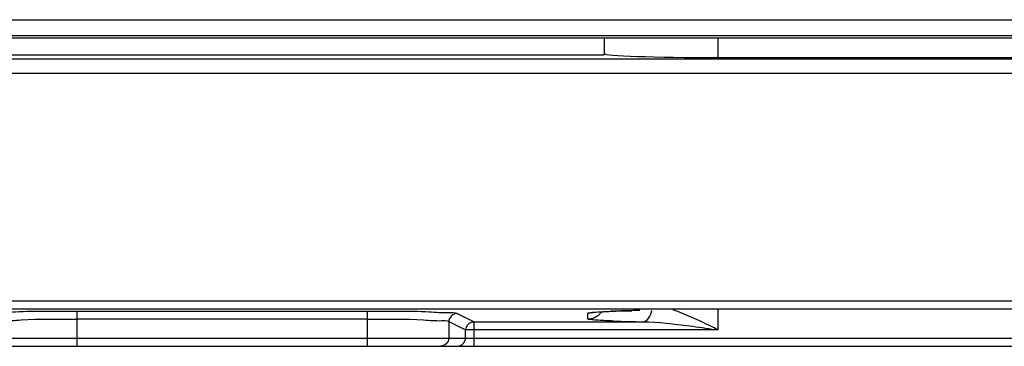
# Model space of a CAD drawing. Units: millimetres. Extents: x 612 to 10116, y 429 to 3789.
# Drawn here: x 2158 to 2219, y 1893 to 1913 of the extents above; entities that cross this region are included whole.
import ezdxf

# ---------------------------------------------------------------- set-up
doc = ezdxf.new("R2010")
doc.units = ezdxf.units.MM
doc.header["$LTSCALE"] = 326.7
doc.layers.add('HOUGAI-01_89DXF_CONTINUOUS_LINE', color=7, linetype='CONTINUOUS')
doc.layers.add('XIANGTI-01_3DXF_CONTINUOUS_LINE', color=7, linetype='CONTINUOUS')

msp = doc.modelspace()

# ---------------------------------------------------------------- linework, layer by layer
at = {"layer": 'HOUGAI-01_89DXF_CONTINUOUS_LINE', "color": 7, "linetype": 'Continuous'}
for p, q in [((2049.007724, 1913.000148), (2244.635598, 1913.000148)), ((2048.894097, 1911.88669), (2239.439443, 1911.88669)), ((2244.63553, 1912.0003), (2049.007707, 1912.0003))]:
    msp.add_line(p, q, dxfattribs=at)
at = {"layer": 'XIANGTI-01_3DXF_CONTINUOUS_LINE', "color": 7, "linetype": 'Continuous'}
for p, q in [((2194.385598, 1911.88669), (2194.385598, 1910.825429)), ((2201.385598, 1911.88669), (2201.385598, 1910.668285)), ((1852.135598, 1910.579244), (2239.635598, 1910.579244)), ((1897.385598, 1910.825429), (2194.385598, 1910.825429)), ((2201.385598, 1910.668285), (2220.385598, 1910.668285)), ((2246.885598, 1909.676943), (1844.885598, 1909.676943)), ((1848.094083, 1895.676652), (2243.677115, 1895.676652)), ((2243.677085, 1895.176823), (1848.09411, 1895.176823)), ((2161.940164, 1895.045208), (2179.831015, 1895.045208)), ((2161.940615, 1895.045208), (2161.940615, 1892.87781)), ((2179.83058, 1892.87781), (2179.83058, 1895.045208)), ((2186.36008, 1894.39056), (2185.323075, 1894.908707)), ((2193.385598, 1894.5618), (2193.385598, 1894.91528)), ((2194.91457, 1895.038484), (2195.015024, 1895.04202)), ((2201.385598, 1895.124452), (2201.385598, 1893.890732)), ((2179.83058, 1894.54538), (2161.940615, 1894.54538)), ((2184.823728, 1894.408895), (2185.860765, 1893.890732)), ((2184.823728, 1894.408895), (2184.823728, 1893.37781)), ((2186.36008, 1894.39056), (2196.777099, 1894.39056)), ((2186.36008, 1894.39056), (2186.36008, 1892.87781)), ((2201.385598, 1893.890732), (2185.860765, 1893.890732)), ((2185.860765, 1893.37781), (2185.860765, 1893.890732)), ((2201.214714, 1893.915383), (2201.385597, 1893.890729)), ((1848.118295, 1893.37781), (2243.6529, 1893.37781)), ((1848.635673, 1892.87781), (2243.135521, 1892.87781))]:
    msp.add_line(p, q, dxfattribs=at)
for points in [[(2193.650377, 1894.961758), (2193.646264, 1894.960964), (2193.702782, 1894.968399), (2193.843814, 1894.981819), (2194.054344, 1894.996913), (2194.33079, 1895.012505)], [(2194.33079, 1895.012505), (2194.67243, 1895.028072), (2195.079109, 1895.043286)], [(2195.079109, 1895.043286), (2195.550464, 1895.057879), (2196.085452, 1895.07161)]]:
    msp.add_lwpolyline(points, dxfattribs=at)
for centre, radius, start, end in [((2197.020594, 1836.504842), 58.571516, 92.06059751, 92.18008727), ((2198.558347, 1789.046666), 106.054563, 91.07240869, 91.91463018), ((2198.629921, 2002.444359), 108.069683, 268.05336874, 269.01763297), ((2186.266574, 1864.405357), 33.136948, 63.78243707, 65.92173749), ((2188.827589, 1869.646581), 27.303524, 62.61670355, 63.74481725)]:
    msp.add_arc(centre, radius, start, end, dxfattribs=at)
msp.add_ellipse((2201.385598, 1910.912731), major_axis=(7, 0), ratio=0.034920769, start_param=3.141592654, end_param=4.71238898, dxfattribs=at)
for points, knots in [([(2156.448124, 1894.908709), (2156.597254, 1894.983168), (2157.198743, 1894.931086), (2158.990925, 1895.09297), (2160.678026, 1895.045207), (2161.940164, 1895.045208)], [0, 0, 0, 0, 0.090987765, 0.311040808, 1, 1, 1, 1]), ([(2179.831015, 1895.045208), (2181.093161, 1895.045206), (2182.780291, 1895.093), (2184.57245, 1894.931061), (2185.173962, 1894.983187), (2185.323075, 1894.908707)], [0, 0, 0, 0, 0.688961254, 0.909015733, 1, 1, 1, 1]), ([(2193.385598, 1894.91528), (2193.385628, 1894.939957), (2193.525796, 1894.94271), (2193.590497, 1894.962885), (2193.658944, 1894.969585)], [0, 0, 0, 0, 0.264065966, 1, 1, 1, 1]), ([(2193.652689, 1894.954773), (2193.608277, 1894.941981), (2193.51989, 1894.922525), (2193.429595, 1894.915305), (2193.385598, 1894.915307)], [0, 0, 0, 0, 0.512303627, 1, 1, 1, 1]), ([(2193.658944, 1894.969585), (2193.693496, 1894.972967), (2193.768064, 1894.979556), (2193.842709, 1894.985185), (2193.882747, 1894.988019)], [0, 0, 0, 0, 0.46379453, 1, 1, 1, 1]), ([(2193.898401, 1894.706029), (2193.969647, 1894.747597), (2194.103144, 1894.848282), (2194.203024, 1894.982364), (2194.244213, 1895.053818)], [0, 0, 0, 0, 0.500031101, 1, 1, 1, 1]), ([(2156.947467, 1894.408894), (2157.081912, 1894.482736), (2157.634223, 1894.43218), (2159.257727, 1894.592121), (2160.793311, 1894.545379), (2161.940615, 1894.545379)], [0, 0, 0, 0, 0.092082861, 0.311245145, 1, 1, 1, 1]), ([(2179.83058, 1894.545379), (2180.978102, 1894.545379), (2182.513804, 1894.592125), (2184.137282, 1894.432189), (2184.689381, 1894.482713), (2184.823728, 1894.408894)], [0, 0, 0, 0, 0.688885308, 0.907975456, 1, 1, 1, 1]), ([(2193.385598, 1894.561797), (2193.472178, 1894.561797), (2193.651526, 1894.589345), (2193.818538, 1894.659432), (2193.898401, 1894.706029)], [0, 0, 0, 0, 0.483570991, 1, 1, 1, 1]), ([(2193.789088, 1894.496106), (2193.688275, 1894.504113), (2193.595981, 1894.536396), (2193.385749, 1894.526091), (2193.385598, 1894.5618)], [0, 0, 0, 0, 0.739046032, 1, 1, 1, 1]), ([(2194.958946, 1894.437043), (2194.643481, 1894.448176), (2194.253253, 1894.46379), (2193.863658, 1894.490184), (2193.789088, 1894.496106)], [0, 0, 0, 0, 0.808422362, 1, 1, 1, 1]), ([(2185.36145, 1892.87781), (2185.442432, 1892.87781), (2185.609318, 1892.942306), (2185.73123, 1893.06434), (2185.779608, 1893.137293)], [0, 0, 0, 0, 0.48055184, 1, 1, 1, 1]), ([(2185.779608, 1893.137293), (2185.804004, 1893.174082), (2185.843792, 1893.250751), (2185.860765, 1893.33645), (2185.860765, 1893.37781)], [0, 0, 0, 0, 0.516273583, 1, 1, 1, 1])]:
    msp.add_open_spline(points, degree=3, knots=knots, dxfattribs=at)
for points in [[(2185.323043, 1894.908723), (2185.087543, 1894.908413), (2184.82405, 1894.644395), (2184.823728, 1894.408895)], [(2193.882747, 1894.988019), (2194.185628, 1895.009457), (2194.489085, 1895.022408), (2194.792503, 1895.033964)], [(2196.777126, 1894.39056), (2197.070846, 1894.401466), (2197.262275, 1894.797132), (2197.320115, 1895.085307)], [(2199.785923, 1894.659027), (2199.407688, 1894.828432), (2199.026015, 1894.99297), (2198.632882, 1895.124139)], [(2185.860765, 1893.890732), (2185.861087, 1894.126232), (2186.12458, 1894.390237), (2186.36008, 1894.39056)], [(2196.777126, 1894.39056), (2197.734138, 1894.38467), (2198.688161, 1894.261625), (2199.63691, 1894.135994)], [(2199.63691, 1894.135994), (2200.163365, 1894.066283), (2200.689098, 1893.991159), (2201.214714, 1893.915383)], [(2184.823728, 1893.37781), (2184.823728, 1893.142269), (2184.559954, 1892.87781), (2184.324413, 1892.87781)]]:
    msp.add_open_spline(points, degree=3, dxfattribs=at)

doc.saveas('drawing.dxf')
